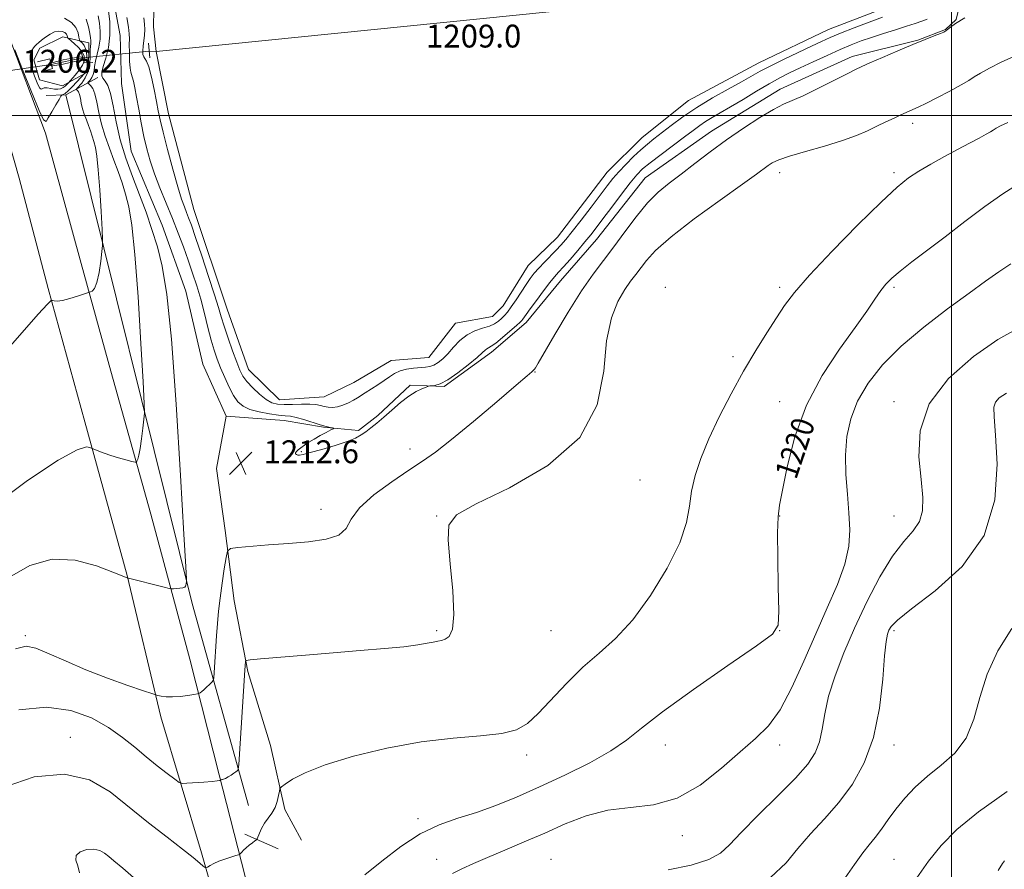
# Model space of a CAD drawing. Extents: x 2077300 to 2080200, y 334800 to 337700.
# Drawn here: x 2079174 to 2079519, y 335237 to 335534 of the extents above; entities that cross this region are included whole.
import ezdxf
from ezdxf.enums import TextEntityAlignment as Align

# ---------------------------------------------------------------- set-up
doc = ezdxf.new("R2010")
doc.units = 0
doc.header["$MEASUREMENT"] = 0
doc.linetypes.add('rvrstm', pattern=[117.1, 50, -3.9, 0.5, -3.9, 0.5, -3.9, 0.5, -3.9, 50])
for name, color, linetype, lineweight in [('32000', 7, 'Continuous', 0), ('CULVERT - HEADWALL', 44, 'Continuous', 13), ('DTM HARD BREAKLINE', 7, 'Continuous', 0), ('DTM SPOT ELEVATION', 2, 'Continuous', 13), ('INDEX CONTOUR', 41, 'Continuous', 13), ('INDEX CONTOUR DEPRESSION', 41, 'Continuous', 13), ('INDEX CONTOUR LABEL', 244, 'Continuous', 0), ('INTERMEDIATE CONTOUR', 44, 'Continuous', 0), ('INTERMEDIATE CONTOUR DEPRESSION', 44, 'Continuous', 0), ('POND', 7, 'Continuous', 0), ('SPOT ELEVATION', 7, 'Continuous', 0), ('STREAM - RIVER CENTERLINE', 11, 'Continuous', 0), ('STREAM - RIVER SINGLE LINE', 142, 'rvrstm', 0), ('STREAM - RIVER SINGLE LINE UNDER ROAD', 9, 'Continuous', 0), ('WATER ELEVATION', 140, 'Continuous', 0)]:
    doc.layers.add(name, color=color, linetype=linetype, lineweight=lineweight)
doc.styles.add('Style-ITALICS', font='ITALICS.shx')

# ---------------------------------------------------------------- blocks, each defined once
blk = doc.blocks.new('SPOT')
at = {"layer": 'SPOT ELEVATION'}
for p, q in [((-3.91, -3.91), (3.82, 3.81)), ((-1.65, 3.77), (1.72, -3.93))]:
    blk.add_line(p, q, dxfattribs=at)

msp = doc.modelspace()

# ---------------------------------------------------------------- linework, layer by layer
at = {"layer": '32000', "flags": 128}
for points in [[(2079500, 337500), (2079500, 335000)], [(2077500, 335500), (2080000, 335500)]]:
    msp.add_lwpolyline(points, dxfattribs=at)
at = {"layer": 'CULVERT - HEADWALL'}
for points in [[(2079219.31, 335525.29, 1210.51), (2079219.78, 335520.24, 1210.51)], [(2079198.34, 335522.36, 1203.09), (2079195.78, 335522.28, 1203.09), (2079196.77, 335518.46, 1203.09), (2079199.77, 335518.55, 1203.09)], [(2079180.51, 335518.83, 1203.09), (2079184.75, 335519.81, 1203.09), (2079185.73, 335516.42, 1203.09), (2079182.34, 335515.46, 1203.09)]]:
    msp.add_polyline3d(points, dxfattribs=at)
at = {"layer": 'DTM HARD BREAKLINE'}
for points in [[(2079023.35, 335990.42, 1228), (2079034.69, 335941, 1223.93), (2079045.93, 335897.75, 1221.25), (2079055.22, 335859.67, 1218.65), (2079065.71, 335822.77, 1216.26), (2079078.04, 335776.25, 1213.83), (2079093.71, 335730.84, 1212.19), (2079108.54, 335681.63, 1210.25), (2079124.16, 335634.7, 1208.48), (2079135.81, 335596.53, 1206.86), (2079148.87, 335554.74, 1205.78), (2079162.51, 335518.47, 1206.17), (2079174.01, 335478.11, 1206.83), (2079184.16, 335439.57, 1207.85), (2079197.03, 335393.01, 1209.59), (2079211.81, 335339.2, 1211.96), (2079223.58, 335289.8, 1214.38), (2079237.78, 335242.29, 1217.68), (2079252.19, 335192.11, 1220.65), (2079267.47, 335148.11, 1223.58), (2079278.47, 335108.55, 1226.71), (2079295.33, 335049.97, 1230.6), (2079306.33, 335006.22, 1235.02), (2079308.603, 335000, 1235.719)], [(2079246.39, 335394.91, 1213.73), (2079238.27, 335413.08, 1213.73), (2079232.34, 335438.68, 1213.73), (2079224.04, 335461.74, 1213.68), (2079213.22, 335487.52, 1213.54), (2079209.83, 335511.2, 1213.31), (2079209.41, 335528.05, 1213.27), (2079205.69, 335547.96, 1213.15), (2079205.97, 335565.08, 1213.04), (2079210.98, 335585.82, 1212.91), (2079222.64, 335601.28, 1212.31), (2079237.33, 335608.54, 1211.67), (2079254.2, 335616.39, 1211.71), (2079277.03, 335613.72, 1211.55), (2079302.94, 335611.83, 1211.96), (2079324.2, 335610.76, 1212.47), (2079346.5, 335607.28, 1212.57), (2079368.82, 335602.44, 1212.38), (2079393.79, 335601.57, 1212.59), (2079417.2, 335601.59, 1212.66), (2079445.69, 335598.76, 1212.47), (2079470.68, 335593.76, 1212.41), (2079490.77, 335591.11, 1212.82)], [(2079470.76, 335605.95, 1213.94), (2079482.46, 335601.19, 1213.94), (2079496.22, 335598.2, 1213.94), (2079501.06, 335594.51, 1213.94), (2079503.81, 335589.48, 1213.94), (2079504.64, 335567.35, 1213.94), (2079505.04, 335556.71, 1213.94), (2079503.49, 335541.32, 1213.94), (2079501.65, 335533.59, 1213.94), (2079497.94, 335530.07, 1213.94), (2079488.27, 335526.37, 1213.94)], [(2079169.83, 335529.25, 1206.18), (2079183.33, 335493.83, 1206.39), (2079195.77, 335448.27, 1207.73), (2079206.07, 335410.67, 1208.74), (2079220.12, 335360.67, 1210.71), (2079233.78, 335310.02, 1213.21), (2079244.04, 335269.62, 1215.85), (2079253.09, 335234.07, 1218.59), (2079266.21, 335192.08, 1221.15), (2079277.47, 335148.46, 1224.22), (2079289.31, 335105.66, 1226.69), (2079305.41, 335053.56, 1231.28), (2079318.15, 335014.38, 1234.57), (2079322.391, 335000, 1236.236)], [(2079181.25, 335523.56, 1203.61), (2079189.34, 335527.54, 1203.21), (2079198.4, 335525.46, 1207.54), (2079198.33, 335515.38, 1206.63), (2079189.22, 335510.4, 1203.11), (2079181.17, 335512.47, 1203.21), (2079179.21, 335519.54, 1203.51)], [(2079488.27, 335526.37, 1213.94), (2079465.31, 335520.63, 1213.57), (2079440.19, 335509.23, 1213.44), (2079416.13, 335494.51, 1213.36), (2079392.89, 335478.19, 1213.16), (2079375.88, 335456.72, 1212.85), (2079363.29, 335442.26, 1212.83), (2079351.32, 335427.67, 1212.54), (2079339.22, 335417.36, 1212.47), (2079322.7, 335405.3, 1212.15), (2079310.83, 335405.78, 1211.81), (2079299.48, 335395.23, 1211.81), (2079292.68, 335389.96, 1211.8), (2079280.52, 335391.12, 1212.09), (2079266.67, 335393.37, 1212.83), (2079246.39, 335394.91, 1213.73)], [(2079179.21, 335519.54, 1203.51), (2079181.25, 335523.56, 1203.61)], [(2079201.55, 335513.35, 1211.77), (2079190.4, 335507.24, 1206.23), (2079183.47, 335507.08, 1205.15)], [(2079190.4, 335507.24, 1206.23), (2079234.55, 335329.52, 1212.27), (2079254.23, 335258.82, 1216.81)], [(2079246.39, 335394.91, 1213.73), (2079243.11, 335376.69, 1212.93), (2079246.09, 335355.02, 1213.66), (2079249.26, 335330.45, 1214.98), (2079253.98, 335305.74, 1216.19), (2079261.94, 335279.78, 1217.35), (2079266.96, 335257.44, 1218.34), (2079272.79, 335246.76, 1218.91)], [(2079264.59, 335243.72, 1218.51), (2079253.01, 335248.83, 1217.71)]]:
    msp.add_polyline3d(points, dxfattribs=at)
at = {"layer": 'DTM SPOT ELEVATION'}
for p in [(2079486.46, 335497.3, 1216.42), (2079440, 335480, 1216.56), (2079480, 335480, 1217.65), (2079400, 335440, 1217.84), (2079440, 335440, 1217.63), (2079480, 335440, 1220.28), (2079423.64, 335415.69, 1217.6), (2079354.4, 335410.39, 1214.08), (2079440, 335400, 1219.27), (2079480, 335400, 1223.58), (2079310.7, 335383.5, 1213.38), (2079272.75, 335382.56, 1211.91), (2079391.08, 335372.66, 1216.89), (2079279.58, 335362.42, 1213.42), (2079320, 335360, 1215.93), (2079440, 335360, 1220.07), (2079480, 335360, 1223.21), (2079176.27, 335318.23, 1213.72), (2079320, 335320, 1215.78), (2079360, 335320, 1216.92), (2079440, 335320, 1220.01), (2079480, 335320, 1226.3), (2079191.94, 335282.7, 1217.46), (2079400, 335280, 1220.73), (2079440, 335280, 1222.53), (2079480, 335280, 1226.53), (2079351.55, 335276.49, 1218.41), (2079313.46, 335254.2, 1219.69), (2079405.94, 335248.33, 1222.5), (2079320, 335240, 1221.21), (2079360, 335240, 1223.18), (2079480, 335240, 1229.12)]:
    msp.add_point(p, dxfattribs=at)
at = {"layer": 'INDEX CONTOUR'}
for points in [[(2079201.67, 335534.894, 1210), (2079202.101, 335532.284, 1210), (2079202.401, 335529.504, 1210), (2079202.389, 335526.671, 1210), (2079201.962, 335523.907, 1210), (2079200.749, 335519.048, 1210), (2079200.439, 335517.159, 1210), (2079200.259, 335515.613, 1210), (2079199.997, 335514.335, 1210), (2079199.507, 335513.266, 1210), (2079198.91, 335512.423, 1210), (2079198.126, 335511.516, 1210), (2079198.139, 335511.313, 1210), (2079199.035, 335510.55, 1210), (2079199.778, 335509.514, 1210), (2079200.525, 335507.644, 1210), (2079201.178, 335504.747, 1210), (2079201.876, 335501.071, 1210), (2079202.808, 335496.974, 1210), (2079204.102, 335492.765, 1210), (2079205.636, 335488.565, 1210), (2079207.224, 335484.451, 1210), (2079208.71, 335480.464, 1210), (2079210.068, 335476.528, 1210), (2079211.302, 335472.539, 1210), (2079212.425, 335468.104, 1210), (2079213.488, 335461.684, 1210), (2079214.548, 335451.454, 1210), (2079215.631, 335436.597, 1210), (2079216.623, 335420.338, 1210), (2079217.375, 335406.912, 1210), (2079217.774, 335399.363, 1210), (2079217.852, 335395.983, 1210), (2079217.67, 335393.876, 1210), (2079217.302, 335390.793, 1210), (2079216.826, 335387.056, 1210), (2079216.326, 335383.637, 1210), (2079215.877, 335381.291, 1210), (2079215.511, 335379.915, 1210), (2079215.253, 335379.193, 1210), (2079215.055, 335378.854, 1210), (2079214.591, 335378.831, 1210), (2079213.461, 335379.104, 1210), (2079211.415, 335379.64, 1210), (2079208.796, 335380.362, 1210), (2079206.096, 335381.179, 1210), (2079203.735, 335382.001, 1210), (2079201.866, 335382.733, 1210), (2079198.817, 335384.015, 1210), (2079197.551, 335384.2, 1210), (2079194.335, 335383.185, 1210), (2079187.729, 335379.565, 1210), (2079176.952, 335372.404, 1210), (2079163.842, 335362.672, 1210)], [(2079523.165, 335475.943, 1220), (2079517.963, 335472.676, 1220), (2079511.676, 335468.19, 1220), (2079504.726, 335462.955, 1220), (2079497.811, 335457.66, 1220), (2079486.229, 335448.851, 1220), (2079482.082, 335445.625, 1220), (2079479.192, 335443.202, 1220), (2079477.129, 335441.133, 1220), (2079475.334, 335438.862, 1220), (2079473.262, 335435.855, 1220), (2079470.428, 335431.685, 1220), (2079466.365, 335425.941, 1220), (2079460.873, 335418.347, 1220), (2079454.818, 335409.152, 1220), (2079449.335, 335398.735, 1220), (2079445.31, 335387.664, 1220), (2079442.635, 335377.264, 1220), (2079440.95, 335369.046, 1220), (2079439.935, 335363.842, 1220), (2079439.416, 335359.736, 1220), (2079439.256, 335354.131, 1220), (2079439.321, 335345.334, 1220), (2079439.498, 335335.283, 1220), (2079439.673, 335326.826, 1220), (2079439.468, 335321.886, 1220), (2079437.433, 335318.713, 1220), (2079431.857, 335314.639, 1220), (2079421.848, 335307.778, 1220), (2079409.812, 335299.408, 1220), (2079398.973, 335291.592, 1220), (2079391.634, 335285.869, 1220), (2079386.401, 335281.677, 1220), (2079380.954, 335277.93, 1220), (2079373.559, 335273.79, 1220), (2079364.832, 335269.444, 1220), (2079355.976, 335265.329, 1220), (2079347.944, 335261.795, 1220), (2079340.698, 335258.861, 1220), (2079333.949, 335256.451, 1220), (2079327.43, 335254.396, 1220), (2079320.944, 335252.128, 1220), (2079314.316, 335248.976, 1220), (2079307.484, 335244.534, 1220), (2079300.835, 335239.437, 1220), (2079294.871, 335234.583, 1220)], [(2079519.458, 335263.737, 1230), (2079509.479, 335256.691, 1230), (2079501.939, 335250.492, 1230), (2079496.452, 335244.896, 1230), (2079492.062, 335239.402, 1230), (2079487.982, 335233.633, 1230)], [(2079215.965, 335232.107, 1220), (2079210.329, 335236.935, 1220), (2079207.214, 335239.525, 1220), (2079205.415, 335240.989, 1220), (2079203.887, 335242.212, 1220), (2079202.233, 335243.179, 1220), (2079200.209, 335243.644, 1220), (2079197.742, 335243.429, 1220), (2079195.417, 335242.616, 1220), (2079193.979, 335241.354, 1220), (2079193.906, 335239.753, 1220), (2079194.591, 335237.775, 1220), (2079195.156, 335235.347, 1220)]]:
    msp.add_polyline3d(points, dxfattribs=at)
at = {"layer": 'INDEX CONTOUR DEPRESSION'}
for points in [[(2079475.931, 335534.451, 1210), (2079471.234, 335532.696, 1210), (2079465.972, 335530.677, 1210), (2079461.199, 335528.794, 1210), (2079457.623, 335527.313, 1210), (2079454.582, 335525.953, 1210), (2079451.071, 335524.302, 1210), (2079446.417, 335522.088, 1210), (2079441.276, 335519.609, 1210), (2079436.635, 335517.31, 1210), (2079433.151, 335515.476, 1210), (2079426.669, 335511.848, 1210), (2079421.967, 335509.261, 1210), (2079416.507, 335506.181, 1210), (2079411.026, 335502.864, 1210), (2079406.144, 335499.556, 1210), (2079402.006, 335496.484, 1210), (2079396, 335491.821, 1210), (2079393.747, 335490.029, 1210), (2079391.469, 335488.069, 1210), (2079388.879, 335485.645, 1210), (2079386.186, 335482.961, 1210), (2079383.725, 335480.346, 1210), (2079381.688, 335477.983, 1210), (2079379.704, 335475.471, 1210), (2079374.051, 335468.044, 1210), (2079370.549, 335463.48, 1210), (2079367.437, 335459.467, 1210), (2079365.193, 335456.654, 1210), (2079363.504, 335454.677, 1210), (2079361.852, 335452.92, 1210), (2079357.722, 335448.753, 1210), (2079355.749, 335446.693, 1210), (2079354.165, 335444.882, 1210), (2079352.789, 335443.085, 1210), (2079351.338, 335440.973, 1210), (2079347.801, 335435.57, 1210), (2079346.136, 335433.117, 1210), (2079344.81, 335431.35, 1210), (2079343.729, 335430.115, 1210), (2079342.728, 335429.133, 1210), (2079341.641, 335428.178, 1210), (2079340.283, 335427.252, 1210), (2079338.47, 335426.416, 1210), (2079336.096, 335425.666, 1210), (2079333.39, 335424.759, 1210), (2079330.66, 335423.388, 1210), (2079328.163, 335421.371, 1210), (2079325.932, 335419.019, 1210), (2079323.946, 335416.766, 1210), (2079322.179, 335414.967, 1210), (2079320.583, 335413.656, 1210), (2079319.105, 335412.786, 1210), (2079317.67, 335412.294, 1210), (2079316.112, 335412.048, 1210), (2079311.96, 335411.713, 1210), (2079309.511, 335411.38, 1210), (2079307.227, 335410.798, 1210), (2079305.33, 335409.902, 1210), (2079303.604, 335408.734, 1210), (2079301.725, 335407.365, 1210), (2079299.484, 335405.882, 1210), (2079295.083, 335403.147, 1210), (2079292.307, 335401.331, 1210), (2079290.958, 335400.521, 1210), (2079289.235, 335399.621, 1210), (2079287.282, 335398.77, 1210), (2079285.345, 335398.164, 1210), (2079283.622, 335397.952, 1210), (2079282.105, 335398.055, 1210), (2079280.73, 335398.342, 1210), (2079279.393, 335398.69, 1210), (2079277.819, 335398.998, 1210), (2079275.689, 335399.175, 1210), (2079272.83, 335399.166, 1210), (2079269.652, 335399.062, 1210), (2079266.71, 335398.991, 1210), (2079264.395, 335399.097, 1210), (2079262.45, 335399.596, 1210), (2079260.454, 335400.716, 1210), (2079258.126, 335402.577, 1210), (2079255.738, 335404.838, 1210), (2079253.705, 335407.049, 1210)], [(2079253.705, 335407.049, 1210), (2079252.299, 335408.939, 1210), (2079251.249, 335410.968, 1210), (2079250.148, 335413.778, 1210), (2079248.705, 335417.754, 1210), (2079247.126, 335422.262, 1210), (2079245.736, 335426.413, 1210), (2079244.726, 335429.67, 1210), (2079243.765, 335432.912, 1210), (2079242.385, 335437.373, 1210), (2079240.294, 335443.804, 1210), (2079237.889, 335451.032, 1210), (2079235.739, 335457.402, 1210), (2079234.27, 335461.68, 1210), (2079233.327, 335464.311, 1210), (2079232.608, 335466.163, 1210), (2079231.842, 335468.078, 1210), (2079230.863, 335470.806, 1210), (2079229.535, 335475.071, 1210), (2079227.806, 335481.225, 1210), (2079225.97, 335488.122, 1210), (2079224.41, 335494.243, 1210), (2079223.39, 335498.518, 1210), (2079222.718, 335501.688, 1210), (2079222.088, 335504.942, 1210), (2079221.269, 335509.098, 1210), (2079220.328, 335513.482, 1210), (2079219.407, 335517.046, 1210), (2079218.628, 335519.047, 1210), (2079218.022, 335519.947, 1210), (2079217.599, 335520.514, 1210), (2079217.363, 335521.379, 1210), (2079217.302, 335522.631, 1210), (2079217.397, 335524.223, 1210), (2079217.84, 335528.083, 1210), (2079217.96, 335530.043, 1210), (2079217.888, 335531.929, 1210), (2079217.711, 335534.19, 1210)]]:
    msp.add_polyline3d(points, dxfattribs=at)
at = {"layer": 'INTERMEDIATE CONTOUR'}
for points in [[(2079205.195, 335537.409, 1212), (2079205.715, 335532.88, 1212), (2079205.805, 335528.143, 1212), (2079205.246, 335523.775, 1212), (2079204.327, 335520.045, 1212), (2079203.463, 335517.153, 1212), (2079202.996, 335515.205, 1212), (2079202.971, 335513.946, 1212), (2079203.356, 335513.031, 1212), (2079204.097, 335512.076, 1212), (2079205.044, 335510.52, 1212), (2079206.023, 335507.762, 1212), (2079206.934, 335503.396, 1212), (2079207.968, 335497.795, 1212), (2079209.39, 335491.528, 1212), (2079211.371, 335485.085, 1212), (2079213.719, 335478.66, 1212), (2079216.149, 335472.362, 1212), (2079218.424, 335466.258, 1212), (2079220.501, 335460.235, 1212), (2079222.391, 335454.129, 1212), (2079224.11, 335447.342, 1212), (2079225.736, 335437.517, 1212), (2079227.359, 335421.86, 1212), (2079229.017, 335399.121, 1212), (2079230.533, 335374.237, 1212), (2079231.685, 335353.687, 1212), (2079232.311, 335342.26, 1212), (2079232.533, 335337.979, 1212), (2079232.542, 335337.175, 1212), (2079232.433, 335336.341, 1212), (2079232.353, 335335.882, 1212), (2079232.231, 335335.502, 1212), (2079231.933, 335335.212, 1212), (2079231.292, 335334.984, 1212), (2079230.229, 335334.81, 1212), (2079229.01, 335334.681, 1212), (2079227.983, 335334.597, 1212), (2079227.319, 335334.576, 1212), (2079226.475, 335334.721, 1212), (2079224.726, 335335.157, 1212), (2079211.837, 335338.44, 1212), (2079211.466, 335338.577, 1212), (2079210.09, 335339.121, 1212), (2079206.822, 335340.442, 1212), (2079201.091, 335342.619, 1212), (2079193.647, 335344.579, 1212), (2079185.56, 335344.959, 1212), (2079177.768, 335342.795, 1212), (2079170.671, 335338.718, 1212)], [(2079197.505, 335533.67, 1208), (2079198.294, 335531.03, 1208), (2079198.749, 335528.711, 1208), (2079199.014, 335527.177, 1208), (2079199.138, 335526.271, 1208), (2079199.146, 335525.687, 1208), (2079199.069, 335525.117, 1208), (2079198.967, 335524.268, 1208), (2079198.907, 335522.847, 1208), (2079198.905, 335520.68, 1208), (2079198.766, 335518.073, 1208), (2079198.243, 335515.448, 1208), (2079197.198, 335513.172, 1208), (2079195.927, 335511.376, 1208), (2079194.228, 335509.465, 1208), (2079194.06, 335509.179, 1208), (2079194.178, 335509.032, 1208), (2079194.454, 335508.794, 1208), (2079194.803, 335508.308, 1208), (2079195.153, 335507.43, 1208), (2079195.46, 335506.07, 1208), (2079195.788, 335504.344, 1208), (2079196.225, 335502.42, 1208), (2079196.833, 335500.444, 1208), (2079197.553, 335498.473, 1208), (2079198.299, 335496.541, 1208), (2079198.997, 335494.669, 1208), (2079199.634, 335492.821, 1208), (2079200.214, 335490.948, 1208), (2079200.741, 335488.866, 1208), (2079201.24, 335485.852, 1208), (2079201.738, 335481.049, 1208), (2079202.246, 335474.074, 1208), (2079202.712, 335466.44, 1208), (2079203.065, 335460.136, 1208), (2079203.245, 335456.535, 1208), (2079203.235, 335454.553, 1208), (2079203.023, 335452.49, 1208), (2079202.609, 335449.122, 1208), (2079202.016, 335445.127, 1208), (2079201.277, 335441.657, 1208), (2079200.441, 335439.585, 1208), (2079199.637, 335438.665, 1208), (2079199.011, 335438.372, 1208), (2079194.49, 335436.899, 1208), (2079191.743, 335436.067, 1208), (2079189.201, 335435.429, 1208), (2079187.407, 335435.196, 1208), (2079186.308, 335435.255, 1208), (2079185.7, 335435.413, 1208), (2079185.23, 335435.329, 1208), (2079183.951, 335434.072, 1208), (2079180.766, 335430.564, 1208), (2079175.091, 335424.221, 1208), (2079168.392, 335416.439, 1208)], [(2079504.744, 335534.199, 1214), (2079501.499, 335532.231, 1214), (2079499.66, 335530.904, 1214), (2079498.7, 335530.077, 1214), (2079498.103, 335529.591, 1214), (2079497.411, 335529.219, 1214), (2079496.175, 335528.719, 1214), (2079494.013, 335527.878, 1214), (2079490.808, 335526.605, 1214), (2079486.511, 335524.842, 1214), (2079481.255, 335522.618, 1214), (2079475.906, 335520.317, 1214), (2079471.515, 335518.409, 1214), (2079468.725, 335517.179, 1214), (2079466.543, 335516.145, 1214), (2079463.57, 335514.641, 1214), (2079458.859, 335512.233, 1214), (2079453.28, 335509.424, 1214), (2079448.159, 335506.95, 1214), (2079441.344, 335503.952, 1214), (2079437.835, 335502.147, 1214), (2079433.069, 335499.311, 1214), (2079427.377, 335495.636, 1214), (2079421.382, 335491.509, 1214), (2079415.625, 335487.29, 1214), (2079410.301, 335483.236, 1214), (2079405.531, 335479.581, 1214), (2079401.357, 335476.414, 1214), (2079397.541, 335473.253, 1214), (2079393.772, 335469.474, 1214), (2079389.826, 335464.673, 1214), (2079385.822, 335459.316, 1214), (2079381.964, 335454.089, 1214), (2079378.357, 335449.405, 1214), (2079374.713, 335444.593, 1214), (2079370.643, 335438.704, 1214), (2079365.97, 335431.241, 1214), (2079361.353, 335423.476, 1214), (2079355.525, 335413.443, 1214), (2079354.589, 335411.871, 1214), (2079354.262, 335411.386, 1214), (2079354.049, 335411.133, 1214), (2079353.651, 335410.735, 1214), (2079353.269, 335410.387, 1214), (2079351.735, 335409.056, 1214), (2079347.895, 335405.764, 1214), (2079341.122, 335399.988, 1214), (2079332.906, 335393.054, 1214), (2079325.26, 335386.747, 1214), (2079319.626, 335382.355, 1214), (2079315.139, 335379.179, 1214), (2079310.357, 335376.023, 1214), (2079304.329, 335371.993, 1214), (2079298.054, 335367.403, 1214), (2079293.026, 335362.871, 1214), (2079290.2, 335358.923, 1214), (2079288.391, 335355.736, 1214), (2079285.879, 335353.396, 1214), (2079281.367, 335351.92, 1214), (2079275.232, 335351.053, 1214), (2079268.275, 335350.47, 1214), (2079261.296, 335349.912, 1214), (2079250.473, 335348.998, 1214), (2079247.945, 335348.668, 1214), (2079246.892, 335347.785, 1214), (2079246.412, 335345.595, 1214), (2079245.785, 335341.628, 1214), (2079245.017, 335336.561, 1214), (2079244.299, 335331.362, 1214), (2079243.773, 335326.754, 1214), (2079243.397, 335322.503, 1214), (2079243.082, 335318.131, 1214), (2079242.229, 335305.32, 1214), (2079242.079, 335303.368, 1214), (2079241.869, 335302.494, 1214), (2079241.419, 335301.947, 1214), (2079240.617, 335301.145, 1214), (2079239.622, 335300.171, 1214), (2079238.662, 335299.276, 1214), (2079237.921, 335298.65, 1214), (2079237.406, 335298.276, 1214), (2079237.087, 335298.073, 1214), (2079236.859, 335297.963, 1214), (2079236.367, 335297.859, 1214), (2079235.191, 335297.67, 1214), (2079233.069, 335297.349, 1214), (2079230.387, 335297.015, 1214), (2079227.692, 335296.826, 1214), (2079225.441, 335296.892, 1214), (2079223.737, 335297.119, 1214), (2079222.592, 335297.359, 1214), (2079221.83, 335297.551, 1214), (2079220.51, 335297.975, 1214), (2079217.5, 335298.992, 1214), (2079212.054, 335300.858, 1214), (2079204.968, 335303.39, 1214), (2079197.422, 335306.3, 1214), (2079190.453, 335309.276, 1214), (2079184.509, 335311.917, 1214), (2079179.894, 335313.801, 1214), (2079176.531, 335314.508, 1214), (2079172.814, 335313.624, 1214)], [(2079189.884, 335534.009, 1206), (2079192.333, 335532.53, 1206), (2079193.865, 335530.738, 1206), (2079194.641, 335528.879, 1206), (2079194.97, 335527.378, 1206), (2079195.132, 335526.536, 1206), (2079195.301, 335526.136, 1206), (2079196.179, 335525.331, 1206), (2079196.845, 335524.448, 1206), (2079197.429, 335523.052, 1206), (2079197.78, 335521.108, 1206), (2079197.893, 335518.971, 1206), (2079197.797, 335517.098, 1206), (2079197.538, 335515.839, 1206), (2079197.211, 335515.114, 1206), (2079196.927, 335514.744, 1206), (2079194.286, 335511.845, 1206), (2079192.649, 335510.102, 1206), (2079191.146, 335508.598, 1206)], [(2079249.057, 335402.164, 1212), (2079247.491, 335405.085, 1212), (2079245.929, 335408.432, 1212), (2079244.504, 335411.78, 1212), (2079243.305, 335414.851, 1212), (2079242.247, 335417.956, 1212), (2079241.203, 335421.552, 1212), (2079240.067, 335425.943, 1212), (2079238.836, 335430.836, 1212), (2079237.529, 335435.786, 1212), (2079236.158, 335440.455, 1212), (2079234.71, 335444.933, 1212), (2079233.164, 335449.419, 1212), (2079231.497, 335454.08, 1212), (2079229.676, 335458.963, 1212), (2079227.666, 335464.09, 1212), (2079223.295, 335474.722, 1212), (2079221.367, 335479.692, 1212), (2079219.86, 335484.151, 1212), (2079218.687, 335488.369, 1212), (2079217.686, 335492.728, 1212), (2079216.737, 335497.459, 1212), (2079215.855, 335502.192, 1212), (2079215.09, 335506.405, 1212), (2079214.478, 335509.681, 1212), (2079214, 335512.017, 1212), (2079213.62, 335513.514, 1212), (2079213.31, 335514.369, 1212), (2079213.057, 335515.166, 1212), (2079212.853, 335516.588, 1212), (2079212.694, 335519.074, 1212), (2079212.593, 335522.089, 1212), (2079212.564, 335524.857, 1212), (2079212.596, 335526.859, 1212), (2079212.56, 335528.616, 1212), (2079212.306, 335530.904, 1212), (2079211.744, 335534.252, 1212)], [(2079491.516, 335533.747, 1212), (2079489.622, 335533.031, 1212), (2079487.324, 335532.204, 1212), (2079484.33, 335531.204, 1212), (2079480.489, 335529.993, 1212), (2079476.22, 335528.663, 1212), (2079472.081, 335527.337, 1212), (2079468.449, 335526.081, 1212), (2079464.97, 335524.74, 1212), (2079461.11, 335523.099, 1212), (2079456.528, 335521.036, 1212), (2079451.665, 335518.786, 1212), (2079447.156, 335516.67, 1212), (2079443.424, 335514.893, 1212), (2079440.034, 335513.182, 1212), (2079436.341, 335511.143, 1212), (2079431.911, 335508.527, 1212), (2079427.173, 335505.658, 1212), (2079422.769, 335503.005, 1212), (2079419.196, 335500.918, 1212), (2079416.371, 335499.289, 1212), (2079414.064, 335497.891, 1212), (2079412.003, 335496.49, 1212), (2079409.731, 335494.809, 1212), (2079406.75, 335492.563, 1212), (2079398.481, 335486.404, 1212), (2079394.702, 335483.527, 1212), (2079392.041, 335481.342, 1212), (2079389.974, 335479.274, 1212), (2079387.699, 335476.517, 1212), (2079384.656, 335472.553, 1212), (2079381.26, 335468.03, 1212), (2079378.167, 335463.884, 1212), (2079375.835, 335460.783, 1212), (2079373.923, 335458.326, 1212), (2079371.891, 335455.839, 1212), (2079369.368, 335452.859, 1212), (2079366.684, 335449.751, 1212), (2079364.343, 335447.09, 1212), (2079362.67, 335445.231, 1212), (2079361.292, 335443.661, 1212), (2079359.661, 335441.65, 1212), (2079357.415, 335438.718, 1212), (2079354.934, 335435.396, 1212), (2079352.783, 335432.466, 1212), (2079351.391, 335430.524, 1212), (2079350.218, 335428.828, 1212), (2079349.877, 335428.4, 1212), (2079349.235, 335427.779, 1212), (2079347.905, 335426.596, 1212), (2079345.674, 335424.647, 1212), (2079343.041, 335422.399, 1212), (2079340.679, 335420.479, 1212), (2079339.1, 335419.354, 1212), (2079338.17, 335418.819, 1212), (2079337.591, 335418.507, 1212), (2079337.036, 335418.058, 1212), (2079336.053, 335417.152, 1212), (2079334.158, 335415.481, 1212), (2079331.082, 335412.913, 1212), (2079327.403, 335410.038, 1212), (2079323.914, 335407.623, 1212), (2079321.249, 335406.238, 1212), (2079319.423, 335405.683, 1212), (2079318.293, 335405.557, 1212), (2079317.668, 335405.51, 1212), (2079317.166, 335405.394, 1212), (2079316.356, 335405.107, 1212), (2079314.898, 335404.54, 1212), (2079312.825, 335403.54, 1212), (2079310.26, 335401.943, 1212), (2079307.35, 335399.683, 1212), (2079304.345, 335397.087, 1212), (2079301.521, 335394.578, 1212), (2079299.094, 335392.495, 1212), (2079297.043, 335390.83, 1212), (2079295.291, 335389.49, 1212), (2079293.673, 335388.368, 1212), (2079291.683, 335387.304, 1212), (2079288.728, 335386.124, 1212), (2079284.502, 335384.728, 1212), (2079279.836, 335383.323, 1212), (2079275.845, 335382.19, 1212), (2079273.364, 335381.541, 1212), (2079272.098, 335381.301, 1212), (2079271.468, 335381.329, 1212), (2079271.011, 335381.502, 1212), (2079270.714, 335381.783, 1212), (2079270.679, 335382.156, 1212), (2079270.985, 335382.611, 1212), (2079271.623, 335383.178, 1212), (2079272.565, 335383.892, 1212), (2079273.79, 335384.777, 1212), (2079275.314, 335385.811, 1212), (2079277.165, 335386.956, 1212), (2079279.299, 335388.157, 1212), (2079281.382, 335389.264, 1212), (2079283.017, 335390.107, 1212), (2079283.892, 335390.571, 1212), (2079284.059, 335390.769, 1212), (2079283.665, 335390.871, 1212), (2079282.808, 335391.034, 1212), (2079281.41, 335391.361, 1212), (2079279.348, 335391.941, 1212), (2079273.632, 335393.745, 1212), (2079270.943, 335394.51, 1212), (2079268.886, 335394.915, 1212), (2079267.022, 335395.11, 1212), (2079264.713, 335395.328, 1212), (2079261.545, 335395.759, 1212), (2079257.995, 335396.426, 1212), (2079254.758, 335397.314, 1212), (2079252.353, 335398.44, 1212), (2079250.579, 335399.985, 1212), (2079249.057, 335402.164, 1212)], [(2079189.41, 335509.768, 1204), (2079188.554, 335509.407, 1204), (2079187.567, 335509.236, 1204), (2079186.418, 335509.263, 1204), (2079183.838, 335509.66, 1204), (2079182.807, 335509.649, 1204), (2079182.161, 335509.349, 1204), (2079181.71, 335509.197, 1204), (2079181.181, 335509.761, 1204), (2079180.384, 335511.411, 1204), (2079179.461, 335513.741, 1204), (2079178.635, 335516.149, 1204), (2079178.091, 335518.156, 1204), (2079177.861, 335519.767, 1204), (2079177.937, 335521.107, 1204), (2079178.296, 335522.282, 1204), (2079178.847, 335523.302, 1204), (2079179.48, 335524.152, 1204), (2079180.131, 335524.854, 1204), (2079180.898, 335525.535, 1204), (2079181.921, 335526.359, 1204), (2079183.288, 335527.41, 1204), (2079184.866, 335528.473, 1204), (2079186.468, 335529.254, 1204), (2079187.927, 335529.536, 1204), (2079189.145, 335529.396, 1204), (2079190.044, 335528.988, 1204), (2079190.58, 335528.456, 1204), (2079190.836, 335527.92, 1204), (2079190.934, 335527.494, 1204), (2079191.013, 335527.229, 1204), (2079191.292, 335526.926, 1204), (2079193.292, 335525.252, 1204), (2079194.804, 335523.839, 1204), (2079196.099, 335522.307, 1204), (2079196.805, 335520.819, 1204), (2079196.852, 335519.311, 1204), (2079196.247, 335517.669, 1204), (2079195.066, 335515.846, 1204), (2079193.665, 335514.092, 1204), (2079191.196, 335511.299, 1204), (2079190.765, 335510.842, 1204), (2079190.156, 335510.285, 1204), (2079189.41, 335509.768, 1204)], [(2079191.146, 335508.598, 1206), (2079190.105, 335507.719, 1206), (2079189.488, 335507.35, 1206), (2079189.156, 335507.25, 1206), (2079188.958, 335507.162, 1206), (2079188.659, 335506.753, 1206), (2079187.999, 335505.671, 1206), (2079186.832, 335503.727, 1206), (2079185.449, 335501.372, 1206), (2079184.248, 335499.219, 1206), (2079183.454, 335497.942, 1206), (2079182.596, 335498.468, 1206), (2079181.025, 335501.782, 1206), (2079178.355, 335508.305, 1206), (2079175.241, 335516.169, 1206), (2079172.599, 335522.941, 1206)], [(2079522.053, 335520.733, 1216), (2079517.475, 335518.621, 1216), (2079513.394, 335516.6, 1216), (2079510.182, 335514.878, 1216), (2079507.988, 335513.555, 1216), (2079506.061, 335512.319, 1216), (2079503.423, 335510.747, 1216), (2079499.453, 335508.586, 1216), (2079494.946, 335506.232, 1216), (2079491.057, 335504.25, 1216), (2079488.633, 335503.051, 1216), (2079487.322, 335502.441, 1216), (2079485.501, 335501.668, 1216), (2079484.183, 335501.089, 1216), (2079482.366, 335500.268, 1216), (2079479.957, 335499.159, 1216), (2079477.099, 335497.816, 1216), (2079473.996, 335496.32, 1216), (2079470.73, 335494.732, 1216), (2079466.89, 335493.049, 1216), (2079461.947, 335491.25, 1216), (2079455.675, 335489.347, 1216), (2079449.06, 335487.482, 1216), (2079443.393, 335485.83, 1216), (2079439.629, 335484.516, 1216), (2079437.382, 335483.457, 1216), (2079435.928, 335482.518, 1216), (2079431.885, 335479.568, 1216), (2079426.998, 335476.06, 1216), (2079419.187, 335470.492, 1216), (2079410.118, 335463.891, 1216), (2079402.028, 335457.654, 1216), (2079396.61, 335452.869, 1216), (2079393.392, 335449.386, 1216), (2079389.625, 335444.499, 1216), (2079387.847, 335442.137, 1216), (2079385.81, 335439.166, 1216), (2079383.429, 335435.072, 1216), (2079381.127, 335429.292, 1216), (2079379.453, 335421.247, 1216), (2079378.455, 335410.72, 1216), (2079376.167, 335398.936, 1216), (2079370.12, 335387.479, 1216), (2079358.922, 335377.688, 1216), (2079345.494, 335369.909, 1216), (2079333.837, 335364.245, 1216), (2079327.007, 335360.451, 1216), (2079324.292, 335356.895, 1216), (2079324.036, 335351.602, 1216), (2079324.755, 335343.338, 1216), (2079325.641, 335333.84, 1216), (2079326.057, 335325.589, 1216), (2079325.546, 335320.465, 1216), (2079324.373, 335317.956, 1216), (2079322.985, 335316.957, 1216), (2079321.71, 335316.505, 1216), (2079320.412, 335316.248, 1216), (2079318.839, 335315.986, 1216), (2079316.687, 335315.56, 1216), (2079313.46, 335314.993, 1216), (2079308.611, 335314.35, 1216), (2079301.779, 335313.684, 1216), (2079293.351, 335312.985, 1216), (2079283.9, 335312.23, 1216), (2079274.123, 335311.421, 1216), (2079258.461, 335310.075, 1216), (2079254.785, 335309.738, 1216), (2079253.422, 335309.502, 1216), (2079253.206, 335309.166, 1216), (2079252.999, 335306.169, 1216), (2079250.827, 335273.178, 1216), (2079250.679, 335271.599, 1216), (2079250.537, 335271.252, 1216), (2079250.284, 335271.007, 1216), (2079249.841, 335270.633, 1216), (2079249.144, 335270.121, 1216), (2079248.172, 335269.488, 1216), (2079247.101, 335268.846, 1216), (2079246.153, 335268.336, 1216), (2079245.501, 335268.054, 1216), (2079245.104, 335267.941, 1216), (2079244.87, 335267.896, 1216), (2079244.72, 335267.841, 1216), (2079244.627, 335267.775, 1216), (2079244.54, 335267.685, 1216), (2079244.487, 335267.661, 1216), (2079244.366, 335267.625, 1216), (2079244.075, 335267.558, 1216), (2079243.266, 335267.446, 1216), (2079241.532, 335267.278, 1216), (2079238.691, 335267.054, 1216), (2079232.714, 335266.627, 1216), (2079231.117, 335266.579, 1216), (2079230.026, 335266.94, 1216), (2079228.508, 335268.02, 1216), (2079225.866, 335270.027, 1216), (2079222.349, 335272.759, 1216), (2079218.445, 335275.914, 1216), (2079214.494, 335279.233, 1216), (2079210.248, 335282.638, 1216), (2079205.312, 335286.095, 1216), (2079199.337, 335289.45, 1216), (2079192.158, 335292.064, 1216), (2079183.652, 335293.175, 1216), (2079173.908, 335292.28, 1216)], [(2079519.788, 335497.583, 1218), (2079517.168, 335496.368, 1218), (2079515.621, 335495.556, 1218), (2079514.625, 335494.956, 1218), (2079513.643, 335494.342, 1218), (2079512.134, 335493.47, 1218), (2079509.674, 335492.147, 1218), (2079506.308, 335490.371, 1218), (2079502.196, 335488.19, 1218), (2079497.557, 335485.682, 1218), (2079492.854, 335483.059, 1218), (2079488.607, 335480.568, 1218), (2079485.027, 335478.214, 1218), (2079481.088, 335475.023, 1218), (2079475.455, 335469.785, 1218), (2079467.359, 335461.827, 1218), (2079458.312, 335452.645, 1218), (2079450.39, 335444.275, 1218), (2079445.105, 335438.197, 1218), (2079441.701, 335433.647, 1218), (2079438.857, 335429.306, 1218), (2079435.506, 335424.087, 1218), (2079431.603, 335417.849, 1218), (2079427.355, 335410.686, 1218), (2079422.993, 335402.78, 1218), (2079418.834, 335394.667, 1218), (2079415.216, 335386.969, 1218), (2079412.411, 335380.167, 1218), (2079410.419, 335374.163, 1218), (2079409.167, 335368.717, 1218), (2079408.436, 335363.489, 1218), (2079407.383, 335357.746, 1218), (2079405.009, 335350.657, 1218), (2079400.638, 335341.788, 1218), (2079394.866, 335332.303, 1218), (2079388.611, 335323.764, 1218), (2079382.608, 335317.281, 1218), (2079376.862, 335312.143, 1218), (2079371.198, 335307.185, 1218), (2079365.539, 335301.584, 1218), (2079355.578, 335290.964, 1218), (2079351.823, 335287.502, 1218), (2079347.968, 335285.32, 1218), (2079342.781, 335284.032, 1218), (2079335.316, 335283.23, 1218), (2079325.781, 335282.418, 1218), (2079314.672, 335281.085, 1218), (2079302.642, 335278.872, 1218), (2079290.97, 335276.058, 1218), (2079281.088, 335273.075, 1218), (2079274.08, 335270.319, 1218), (2079269.631, 335268.021, 1218), (2079267.072, 335266.373, 1218), (2079265.773, 335265.44, 1218), (2079265.249, 335264.796, 1218), (2079265.052, 335263.885, 1218), (2079264.791, 335262.308, 1218), (2079264.316, 335260.276, 1218), (2079263.532, 335258.149, 1218), (2079262.402, 335256.209, 1218), (2079261.098, 335254.417, 1218), (2079259.844, 335252.65, 1218), (2079258.825, 335250.848, 1218), (2079258.074, 335249.198, 1218), (2079257.292, 335247.246, 1218), (2079257.015, 335246.865, 1218), (2079256.513, 335246.476, 1218), (2079255.625, 335245.83, 1218), (2079254.513, 335244.989, 1218), (2079253.416, 335244.094, 1218), (2079252.529, 335243.271, 1218), (2079251.881, 335242.587, 1218), (2079251.457, 335242.098, 1218), (2079251.186, 335241.821, 1218), (2079250.758, 335241.624, 1218), (2079249.812, 335241.337, 1218), (2079248.114, 335240.834, 1218), (2079245.978, 335240.151, 1218), (2079243.855, 335239.368, 1218), (2079242.115, 335238.567, 1218), (2079240.824, 335237.845, 1218), (2079239.971, 335237.303, 1218), (2079239.488, 335237.037, 1218), (2079239.093, 335237.131, 1218), (2079238.444, 335237.666, 1218), (2079237.189, 335238.755, 1218), (2079234.91, 335240.64, 1218), (2079231.184, 335243.594, 1218), (2079225.783, 335247.771, 1218), (2079219.291, 335252.823, 1218), (2079205.88, 335263.586, 1218), (2079198.708, 335267.775, 1218), (2079189.941, 335269.789, 1218), (2079179.253, 335268.859, 1218), (2079169.172, 335265.338, 1218)], [(2079520.821, 335448.172, 1222), (2079516.554, 335445.435, 1222), (2079511.965, 335442.158, 1222), (2079506.184, 335437.916, 1222), (2079498.692, 335432.443, 1222), (2079490.366, 335426.108, 1222), (2079482.437, 335419.434, 1222), (2079475.904, 335412.859, 1222), (2079470.874, 335406.451, 1222), (2079467.223, 335400.191, 1222), (2079464.817, 335394.03, 1222), (2079463.471, 335387.806, 1222), (2079462.982, 335381.33, 1222), (2079463.137, 335374.508, 1222), (2079463.645, 335367.646, 1222), (2079464.202, 335361.145, 1222), (2079464.491, 335355.237, 1222), (2079464.147, 335349.478, 1222), (2079462.79, 335343.25, 1222), (2079460.181, 335336.06, 1222), (2079456.63, 335327.9, 1222), (2079452.583, 335318.881, 1222), (2079448.421, 335309.282, 1222), (2079444.259, 335300.045, 1222), (2079440.146, 335292.275, 1222), (2079436.042, 335286.665, 1222), (2079431.552, 335282.241, 1222), (2079426.192, 335277.615, 1222), (2079419.627, 335271.871, 1222), (2079412.123, 335265.983, 1222), (2079404.089, 335261.395, 1222), (2079395.902, 335259.084, 1222), (2079387.771, 335258.151, 1222), (2079379.872, 335257.227, 1222), (2079372.323, 335255.256, 1222), (2079365.025, 335252.424, 1222), (2079357.824, 335249.229, 1222), (2079350.66, 335246.103, 1222), (2079343.857, 335243.22, 1222), (2079337.829, 335240.688, 1222), (2079332.88, 335238.568, 1222), (2079328.866, 335236.74, 1222), (2079325.53, 335235.035, 1222)], [(2079522.765, 335425.342, 1224), (2079516.278, 335421.691, 1224), (2079507.784, 335415.83, 1224), (2079499.043, 335408.12, 1224), (2079492.289, 335399.228, 1224), (2079489.131, 335389.847, 1224), (2079488.678, 335380.767, 1224), (2079489.41, 335372.803, 1224), (2079490.013, 335366.559, 1224), (2079489.955, 335361.8, 1224), (2079488.909, 335358.076, 1224), (2079486.648, 335354.844, 1224), (2079483.371, 335351.176, 1224), (2079479.377, 335346.048, 1224), (2079474.97, 335338.778, 1224), (2079470.465, 335330.052, 1224), (2079466.182, 335320.895, 1224), (2079462.409, 335312.185, 1224), (2079459.324, 335304.199, 1224), (2079457.077, 335297.065, 1224), (2079455.706, 335290.873, 1224), (2079454.813, 335285.583, 1224), (2079453.887, 335281.112, 1224), (2079452.407, 335277.258, 1224), (2079449.81, 335273.317, 1224), (2079445.519, 335268.459, 1224), (2079439.319, 335262.201, 1224), (2079432.439, 335255.446, 1224), (2079426.467, 335249.443, 1224), (2079422.449, 335245.128, 1224), (2079419.255, 335242.187, 1224), (2079415.214, 335239.995, 1224), (2079409.033, 335238.046, 1224), (2079400.943, 335236.325, 1224)], [(2079519.289, 335402.958, 1226), (2079516.673, 335401.393, 1226), (2079515.382, 335399.871, 1226), (2079514.876, 335398.044, 1226), (2079514.943, 335394.682, 1226), (2079515.452, 335388.338, 1226), (2079516.018, 335378.165, 1226), (2079515.24, 335365.73, 1226), (2079511.462, 335353.204, 1226), (2079503.787, 335342.414, 1226), (2079494.361, 335333.836, 1226), (2079486.09, 335327.604, 1226), (2079481.172, 335323.696, 1226), (2079478.986, 335321.467, 1226), (2079478.198, 335320.117, 1226), (2079477.693, 335318.766, 1226), (2079477.204, 335316.221, 1226), (2079476.677, 335311.211, 1226), (2079475.999, 335302.981, 1226), (2079474.832, 335292.843, 1226), (2079472.78, 335282.626, 1226), (2079469.571, 335273.795, 1226), (2079465.422, 335266.355, 1226), (2079460.674, 335259.947, 1226), (2079455.67, 335254.23, 1226), (2079450.762, 335248.944, 1226), (2079446.307, 335243.849, 1226), (2079442.229, 335238.761, 1226), (2079436.729, 335233.734, 1226)], [(2079521.125, 335320.691, 1228), (2079516.24, 335312.964, 1228), (2079512.48, 335304.809, 1228), (2079509.955, 335296.644, 1228), (2079507.873, 335288.989, 1228), (2079505.215, 335282.38, 1228), (2079501.26, 335277.17, 1228), (2079496.482, 335272.961, 1228), (2079491.651, 335269.166, 1228), (2079487.392, 335265.315, 1228), (2079483.752, 335261.411, 1228), (2079480.63, 335257.569, 1228), (2079477.927, 335253.91, 1228), (2079475.544, 335250.56, 1228), (2079473.38, 335247.65, 1228), (2079471.295, 335245.137, 1228), (2079468.996, 335242.303, 1228), (2079466.148, 335238.255, 1228), (2079462.104, 335232.414, 1228)], [(2079518.528, 335239.552, 1232), (2079517.881, 335238.55, 1232), (2079516.381, 335236.115, 1232)]]:
    msp.add_polyline3d(points, dxfattribs=at)
at = {"layer": 'INTERMEDIATE CONTOUR DEPRESSION'}
msp.add_polyline3d([(2079187.215, 335517.578, 1202), (2079185.894, 335517.38, 1202), (2079185.286, 335517.368, 1202), (2079185.07, 335517.467, 1202), (2079184.974, 335517.613, 1202), (2079184.934, 335517.773, 1202), (2079184.933, 335517.922, 1202), (2079184.961, 335518.043, 1202), (2079185.022, 335518.149, 1202), (2079185.124, 335518.255, 1202), (2079185.329, 335518.392, 1202), (2079185.919, 335518.604, 1202), (2079187.229, 335518.949, 1202), (2079189.421, 335519.446, 1202), (2079191.965, 335519.97, 1202), (2079194.16, 335520.362, 1202), (2079195.474, 335520.504, 1202), (2079196.064, 335520.461, 1202), (2079196.257, 335520.342, 1202), (2079196.328, 335520.232, 1202), (2079196.327, 335520.124, 1202), (2079196.251, 335519.986, 1202), (2079196.046, 335519.786, 1202), (2079195.444, 335519.494, 1202), (2079194.125, 335519.082, 1202), (2079191.938, 335518.549, 1202), (2079189.404, 335518.001, 1202), (2079187.215, 335517.578, 1202)], dxfattribs=at)
at = {"layer": 'POND'}
for points in [[(2079221.48, 335555.38, 1209), (2079221.03, 335531.04, 1209), (2079221.98, 335522.46, 1209), (2079226.31, 335500.56, 1209), (2079235.08, 335467.2, 1209), (2079246.76, 335432.36, 1209), (2079254.21, 335411.26, 1209), (2079265.12, 335400.65, 1209)], [(2079265.12, 335400.65, 1209), (2079280.65, 335401.68, 1209), (2079291.12, 335406.74, 1209), (2079304.08, 335414.37, 1209), (2079317.29, 335415.4, 1209), (2079326.59, 335427.45, 1209), (2079339.52, 335429.77, 1209), (2079343.24, 335433.56, 1209), (2079352.09, 335447.56, 1209), (2079362.31, 335457.49, 1209), (2079379.71, 335480.24, 1209), (2079391.88, 335492.36, 1209), (2079408.11, 335505.32, 1209), (2079432.72, 335518.46, 1209), (2079457.09, 335530.05, 1209), (2079482.01, 335539.6, 1209)]]:
    msp.add_polyline3d(points, dxfattribs=at)
at = {"layer": 'STREAM - RIVER CENTERLINE'}
msp.add_polyline3d([(2079498.77, 335553.55, 1209), (2079417.3, 335543.161, 1209), (2079410.221, 335541.496, 1209), (2079221.98, 335522.46, 1209)], dxfattribs=at)
at = {"layer": 'STREAM - RIVER SINGLE LINE'}
for points in [[(2079221.98, 335522.46, 1209), (2079219.57, 335522.48, 1209)], [(2079196.32, 335520.19, 1201.89), (2079185.31, 335517.86, 1201.89)]]:
    msp.add_polyline3d(points, dxfattribs=at)
at = {"layer": 'STREAM - RIVER SINGLE LINE UNDER ROAD'}
for points in [[(2079219.57, 335522.48, 1209), (2079196.32, 335520.19, 1201.89)], [(2079185.31, 335517.86, 1201.89), (2079148.8, 335512.46, 1200.69)]]:
    msp.add_polyline3d(points, dxfattribs=at)

# ---------------------------------------------------------------- block references
at = {"layer": 'SPOT ELEVATION'}
msp.add_blockref('SPOT', (2079251.544, 335378.493, 1212.648), dxfattribs=at)

# ---------------------------------------------------------------- texts
at = {"layer": 'INDEX CONTOUR LABEL', "style": 'Style-ITALICS', "width": 0.875}
msp.add_text('1220', height=8, rotation=71.3, dxfattribs=at).set_placement((2079441.917, 335373.761, 1220), align=Align.MIDDLE_LEFT)
at = {"layer": 'SPOT ELEVATION', "style": 'Style-ITALICS'}
for s, p in [('1206.2', (2079175.197, 335515.001, 1206.212)), ('1212.6', (2079259.544, 335378.493, 1212.648))]:
    msp.add_text(s, height=8, dxfattribs=at).set_placement(p)
at = {"layer": 'WATER ELEVATION', "style": 'Style-ITALICS'}
msp.add_text('1209.0', height=8, dxfattribs=at).set_placement((2079316.309, 335523.796, 1209))

doc.saveas('drawing.dxf')
